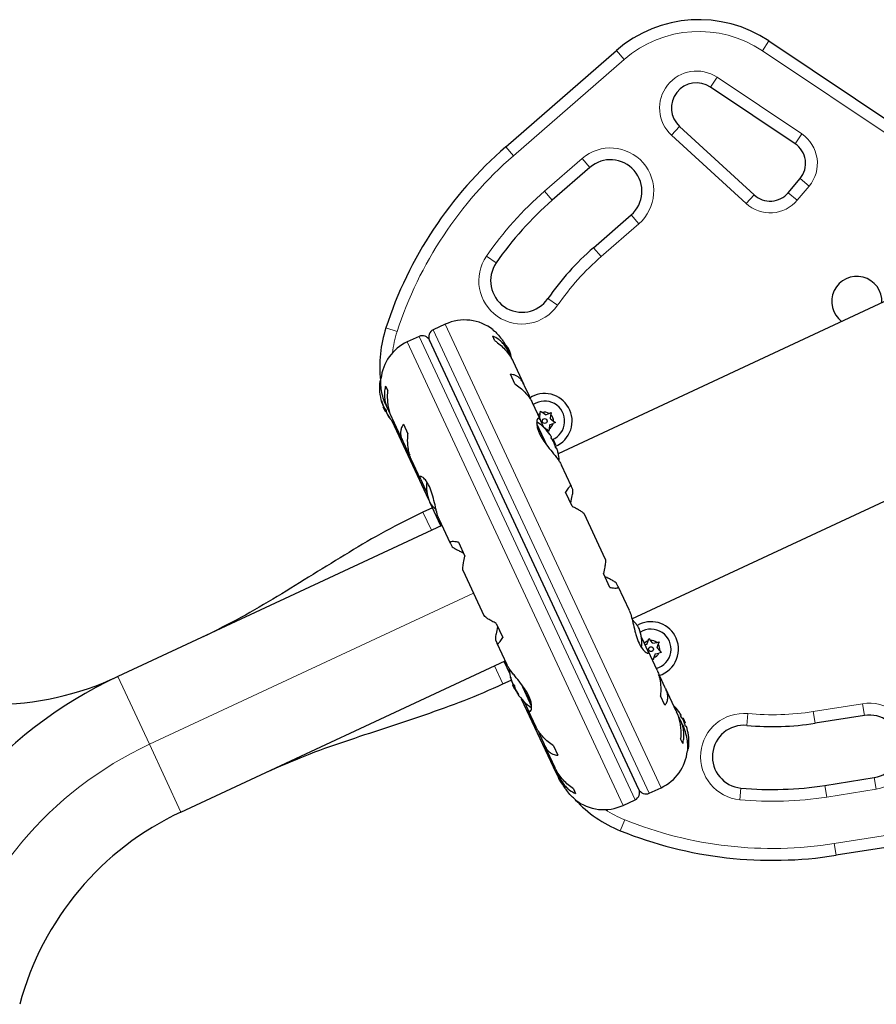
# Model space of a CAD drawing. Extents: x -83 to 887, y -9 to 642.
# Drawn here: x 756 to 769, y 159 to 175 of the extents above; entities that cross this region are included whole.
import ezdxf

# ---------------------------------------------------------------- set-up
doc = ezdxf.new("R2010")
doc.units = 0
doc.header["$LTSCALE"] = 0.125
doc.header["$MEASUREMENT"] = 0
doc.layers.add('CONTOUR', color=7, linetype='CONTINUOUS')

msp = doc.modelspace()

# ---------------------------------------------------------------- linework, layer by layer
at = {"layer": 'CONTOUR', "lineweight": 18}
for p, q in [((767.71453, 174.25711), (767.61018, 174.10133)), ((765.28932, 174.1049), (765.41233, 173.96339)), ((770.16496, 172.38993), (767.61018, 174.10133)), ((765.41233, 173.96339), (763.65367, 172.43461)), ((766.7866, 173.52463), (766.89095, 173.6804)), ((766.89095, 173.6804), (768.23508, 172.77999)), ((766.16715, 172.75907), (766.2938, 172.89734)), ((767.35316, 171.67272), (766.16715, 172.75907)), ((768.13073, 172.62422), (768.23508, 172.77999)), ((763.65367, 172.43461), (763.53066, 172.57612)), ((764.14571, 171.86858), (764.7439, 172.38858)), ((764.7439, 172.38858), (764.86691, 172.24707)), ((768.20929, 172.07162), (768.35292, 171.95109)), ((764.14571, 171.86858), (764.26872, 171.72707)), ((767.35316, 171.67272), (767.47981, 171.81099)), ((768.164, 171.72595), (768.02037, 171.84647)), ((768.35292, 171.95109), (768.164, 171.72595)), ((765.52297, 171.49236), (765.64598, 171.35085)), ((765.64598, 171.35085), (765.04779, 170.83085)), ((764.92478, 170.97236), (765.04779, 170.83085)), ((763.22355, 170.83748), (763.37786, 170.73097)), ((764.20084, 170.1629), (764.35514, 170.05638)), ((761.80312, 169.63942), (761.62481, 169.6974)), ((765.81236, 162.30354), (762.37842, 169.66764)), ((766.00022, 162.39113), (762.56628, 169.75524)), ((761.96399, 169.47438), (765.39793, 162.11028)), ((762.15185, 169.56198), (765.58578, 162.19788)), ((761.54342, 168.82), (761.52952, 168.8498)), ((761.55628, 168.5403), (761.55501, 168.53971)), ((761.55849, 168.51083), (761.56501, 168.51387)), ((761.57369, 168.47822), (761.57581, 168.47921)), ((761.57989, 168.46743), (761.57893, 168.46698)), ((761.62943, 168.36605), (761.62661, 168.36473)), ((761.65659, 168.30985), (761.65299, 168.30817)), ((761.67976, 168.2722), (761.68105, 168.2728)), ((764.02139, 168.19106), (764.19591, 167.8168)), ((764.02364, 168.15501), (764.15671, 167.86963)), ((762.21265, 166.76961), (762.34736, 166.48073)), ((763.01822, 165.48329), (757.86453, 163.08009)), ((763.35108, 164.32825), (763.48579, 164.03936)), ((757.36267, 164.15633), (757.86453, 163.08009)), ((763.60885, 164.13865), (763.60755, 164.13805)), ((763.61789, 164.09442), (763.6215, 164.0961)), ((763.64427, 164.03786), (763.64709, 164.03917)), ((763.94161, 163.67706), (763.76844, 164.04843)), ((763.94044, 163.71079), (763.80733, 163.99624)), ((763.69195, 163.93561), (763.6929, 163.93605)), ((763.69931, 163.92536), (763.69719, 163.92437)), ((763.71892, 163.8948), (763.71239, 163.89176)), ((763.73229, 163.87054), (763.73358, 163.87114)), ((768.41928, 163.60069), (769.20212, 163.72468)), ((769.23145, 163.53949), (769.20212, 163.72468)), ((767.38077, 163.56791), (767.36317, 163.38124)), ((768.44861, 163.4155), (768.41928, 163.60069)), ((757.86453, 163.08009), (758.36639, 162.00384)), ((766.42071, 163.04569), (766.43469, 163.01571)), ((764.30553, 162.72507), (764.28693, 162.7164)), ((768.63437, 162.24262), (768.60504, 162.42781)), ((769.38789, 162.5518), (769.41722, 162.36661)), ((767.25175, 162.19898), (767.26934, 162.38565)), ((769.41722, 162.36661), (768.63437, 162.24262)), ((765.42095, 161.88097), (765.35075, 161.7071)), ((768.7517, 161.50185), (771.05326, 161.86638)), ((768.7517, 161.50185), (768.78103, 161.31666))]:
    msp.add_line(p, q, dxfattribs=at)
at = {"layer": 'CONTOUR', "lineweight": 25}
for p, q in [((767.71453, 174.25711), (770.26931, 172.54571)), ((763.53066, 172.57612), (765.28932, 174.1049)), ((768.13073, 172.62422), (766.7866, 173.52463)), ((766.2938, 172.89734), (767.47981, 171.81099)), ((764.86691, 172.24707), (764.26872, 171.72707)), ((768.02037, 171.84647), (768.20929, 172.07162)), ((764.92478, 170.97236), (765.52297, 171.49236)), ((770.53319, 170.57369), (764.365, 167.69741)), ((762.56628, 169.75524), (762.37842, 169.66764)), ((762.15185, 169.56198), (761.96399, 169.47438)), ((765.64624, 162.364), (762.31796, 169.50152)), ((763.35833, 169.49467), (763.32393, 169.56844)), ((763.58435, 169.30227), (763.54871, 169.37871)), ((763.63859, 169.18351), (763.59902, 169.26838)), ((763.81763, 168.802), (763.65259, 169.15593)), ((761.54509, 168.86507), (761.53841, 168.86195)), ((763.67706, 168.81115), (763.60775, 168.9598)), ((761.62007, 168.77392), (761.65447, 168.70015)), ((763.90542, 168.6113), (763.82921, 168.77473)), ((763.91829, 168.56882), (763.90542, 168.6113)), ((761.55792, 168.50925), (761.56535, 168.51271)), ((761.57893, 168.46698), (761.58102, 168.46427)), ((761.5886, 168.44573), (761.58241, 168.44284)), ((761.61417, 168.37474), (761.58241, 168.44284)), ((761.61543, 168.37204), (761.61417, 168.37474)), ((761.61543, 168.37204), (761.62835, 168.37806)), ((761.62359, 168.47408), (761.65659, 168.40331)), ((761.67311, 168.37032), (761.71713, 168.27593)), ((764.08113, 168.23692), (763.95514, 168.50711)), ((764.0789, 168.3393), (764.08418, 168.37662)), ((764.08418, 168.37662), (764.11386, 168.35339)), ((761.65486, 168.3126), (761.65055, 168.31059)), ((762.30588, 166.96478), (761.72186, 168.21722)), ((761.72476, 168.25711), (761.88987, 167.90304)), ((764.07027, 168.2783), (764.06317, 168.27544)), ((764.07027, 168.2783), (764.0789, 168.3393)), ((764.13761, 168.11336), (764.0878, 168.22018)), ((764.16238, 168.31542), (764.11386, 168.35339)), ((764.16238, 168.31542), (764.21952, 168.33845)), ((764.21952, 168.33845), (764.25448, 168.35254)), ((764.24058, 168.25422), (764.2492, 168.31522)), ((764.24058, 168.25422), (764.2891, 168.21624)), ((764.25448, 168.35254), (764.2492, 168.31522)), ((764.2891, 168.21624), (764.31878, 168.19301)), ((761.90389, 168.16528), (761.9732, 168.01663)), ((764.13539, 168.11813), (764.18309, 168.0808)), ((764.18309, 168.0808), (764.17151, 168.07837)), ((764.21277, 168.05756), (764.18309, 168.0808)), ((764.21805, 168.09489), (764.21277, 168.05756)), ((764.22667, 168.15589), (764.21805, 168.09489)), ((764.22667, 168.15589), (764.28382, 168.17892)), ((764.31878, 168.19301), (764.28382, 168.17892)), ((764.25901, 167.95832), (764.2508, 167.95449)), ((764.28851, 167.91173), (764.27878, 167.90719)), ((764.28851, 167.91173), (764.32153, 167.84092)), ((765.53705, 165.07174), (771.74822, 167.96805)), ((761.90331, 167.87666), (761.97951, 167.71324)), ((764.3118, 167.83639), (764.32153, 167.84092)), ((764.33004, 167.78455), (764.33826, 167.78838)), ((761.97951, 167.71324), (762.00323, 167.67567)), ((762.02725, 167.60842), (762.17106, 167.30002)), ((764.57527, 167.17725), (764.4164, 167.51793)), ((762.17801, 167.28755), (762.24936, 167.13454)), ((762.24936, 167.13454), (762.28247, 167.07852)), ((764.59688, 167.12845), (764.57762, 167.16977)), ((764.58462, 166.86489), (764.4809, 167.08731)), ((762.36399, 166.84018), (762.21228, 166.76944)), ((762.49869, 166.5513), (762.32171, 166.93083)), ((762.46883, 166.66145), (762.64747, 166.27836)), ((765.11106, 166.02823), (764.78093, 166.7362)), ((762.51636, 166.55953), (757.36267, 164.15633)), ((762.65171, 166.2717), (762.67098, 166.23039)), ((762.77704, 166.29279), (762.88076, 166.07037)), ((762.85314, 165.83729), (763.18328, 165.12931)), ((765.18716, 165.57273), (765.08345, 165.79515)), ((765.3125, 165.59381), (765.29323, 165.63513)), ((765.49538, 165.20407), (765.31674, 165.58716)), ((763.37959, 165.00062), (763.4833, 164.77821)), ((765.71484, 164.73098), (765.68174, 164.787)), ((763.36732, 164.73707), (763.38659, 164.69575)), ((763.38894, 164.68827), (763.5478, 164.34759)), ((765.78619, 164.57796), (765.71484, 164.73098)), ((765.7729, 164.66602), (765.74758, 164.66078)), ((765.7729, 164.66602), (765.79225, 164.72451)), ((765.79225, 164.72451), (765.80409, 164.76029)), ((765.80409, 164.76029), (765.82916, 164.73215)), ((765.87014, 164.68614), (765.82916, 164.73215)), ((765.87014, 164.68614), (765.93047, 164.69863)), ((765.93047, 164.69863), (765.96738, 164.70626)), ((765.93619, 164.61199), (765.95554, 164.67048)), ((765.93619, 164.61199), (765.97717, 164.56598)), ((765.96738, 164.70626), (765.95554, 164.67048)), ((765.93695, 164.2571), (765.79314, 164.5655)), ((765.8738, 164.42343), (765.84873, 164.45158)), ((765.88564, 164.45922), (765.8738, 164.42343)), ((765.905, 164.51771), (765.88564, 164.45922)), ((765.905, 164.51771), (765.96533, 164.53019)), ((766.00224, 164.53783), (765.96533, 164.53019)), ((765.97717, 164.56598), (766.00224, 164.53783)), ((758.36639, 162.00384), (763.52008, 164.40705)), ((763.59249, 164.20564), (763.50241, 164.39881)), ((763.54794, 164.34873), (763.5502, 164.34363)), ((765.98469, 164.15228), (765.96098, 164.18984)), ((766.0609, 163.98885), (765.98469, 164.15228)), ((763.48542, 164.03919), (763.61614, 164.10014)), ((763.61818, 164.091), (763.61899, 164.09137)), ((763.61899, 164.09137), (763.62249, 164.093)), ((763.6556, 164.03062), (763.64268, 164.02459)), ((763.64394, 164.02189), (763.64268, 164.02459)), ((763.6757, 163.95379), (763.64394, 164.02189)), ((763.6757, 163.95379), (763.68187, 163.95667)), ((763.69121, 163.93895), (763.69195, 163.93561)), ((763.71159, 163.8927), (763.71082, 163.89234)), ((763.71825, 163.8958), (763.71163, 163.89272)), ((766.06032, 163.70024), (765.991, 163.84889)), ((766.23944, 163.6084), (766.07434, 163.96248)), ((764.28693, 162.7164), (763.78212, 163.79897)), ((763.8266, 163.75216), (763.87641, 163.64533)), ((763.88307, 163.6286), (764.00907, 163.3584)), ((766.2911, 163.4952), (766.24708, 163.58959)), ((766.31928, 163.54006), (766.31107, 163.53624)), ((769.23145, 163.53949), (768.44861, 163.4155)), ((766.34062, 163.39143), (766.30762, 163.46221)), ((766.34878, 163.49348), (766.33904, 163.48894)), ((766.34878, 163.49348), (766.38179, 163.42267)), ((766.37206, 163.41813), (766.38179, 163.42267)), ((766.39031, 163.3663), (766.39852, 163.37013)), ((764.04592, 163.2967), (764.05879, 163.25422)), ((764.05879, 163.25422), (764.135, 163.09079)), ((764.14658, 163.06352), (764.31162, 162.70959)), ((764.28714, 163.05437), (764.35646, 162.90572)), ((766.34413, 163.0916), (766.30973, 163.16537)), ((766.41912, 163.00045), (766.4258, 163.00357)), ((764.35517, 162.58331), (764.28693, 162.7164)), ((764.32561, 162.68201), (764.36519, 162.59714)), ((764.37986, 162.56325), (764.4155, 162.4868)), ((768.60504, 162.42781), (769.38789, 162.5518)), ((764.60588, 162.37084), (764.64027, 162.29708)), ((765.81236, 162.30354), (766.00022, 162.39113)), ((765.39793, 162.11028), (765.58578, 162.19788)), ((771.08259, 161.68119), (768.78103, 161.31666))]:
    msp.add_line(p, q, dxfattribs=at)
at = {"layer": 'CONTOUR', "lineweight": 25, "flags": 128}
for points in [[(763.59194, 169.3368), (763.56215, 169.3835), (763.5356, 169.41922)], [(761.62661, 168.36473), (761.63111, 168.35691), (761.63336, 168.35308)], [(763.64015, 164.04918), (763.64117, 164.04633), (763.64427, 164.03786)], [(764.37227, 162.52872), (764.40205, 162.48202), (764.42861, 162.44629)]]:
    msp.add_lwpolyline(points, dxfattribs=at)
at = {"layer": 'CONTOUR', "lineweight": 25}
for centre in [(764.14847, 168.21709), (765.83895, 164.59186)]:
    msp.add_circle(centre, 0.03906, dxfattribs=at)
for centre, radius, start, end in [((766.60143, 172.59548), 2, 56.182565, 131), ((766.56398, 173.1923), 0.4, 56.182565, 227.511226), ((767.92202, 172.31266), 0.375, 320, 56.182565), ((767.77014, 167.69915), 6.46205, 131, 161.98725), ((765.19494, 171.86971), 0.5, 311, 131), ((767.7331, 172.08751), 0.375, 227.511226, 320), ((767.77014, 167.69915), 5.33705, 131, 145.38428), ((767.77014, 167.69915), 4.33705, 131, 145.38428), ((763.78935, 170.44693), 0.5, 145.38428, 325.38428), ((769.11111, 170.11744), 0.4, 357.046813, 232.953187), ((762.87532, 169.0925), 0.73125, 51.669237, 115), ((763.52679, 169.07894), 2, 161.98725, 186.226255), ((762.43125, 169.55435), 0.125, 115, 205), ((762.27303, 168.81164), 0.73125, 115, 173.860377), ((762.20467, 169.44869), 0.125, 25, 115), ((762.93306, 169.10042), 0.7, 9.198904, 19.735668), ((762.32578, 168.74638), 0.80295, 172.599612, 196.815177), ((761.54501, 168.84779), 0.01562, 115, 172.599612), ((761.68856, 168.54111), 0.13356, 180.60117, 193.106165), ((762.319, 168.72973), 0.78428, 195.1481, 200.419193), ((764.14847, 168.21709), 0.4375, 29.800801, 123.155416), ((764.14847, 168.21709), 0.31875, 292.179682, 124.507964), ((762.30858, 168.75181), 0.78417, 197.864178, 200.419381), ((762.32578, 168.74638), 0.80295, 202.211537, 207.788463), ((761.84933, 168.60801), 0.30728, 212.47457, 220.842211), ((761.76176, 168.38414), 0.13356, 180.60117, 193.106165), ((764.14847, 168.21709), 0.4375, 292.814875, 29.800801), ((762.31898, 168.72978), 0.78428, 209.580807, 214.8519), ((761.91222, 168.47315), 0.30728, 212.47457, 220.842211), ((762.32578, 168.74638), 0.80295, 213.460297, 225.833772), ((764.14847, 168.21709), 0.14062, 119.653518, 136.988386), ((764.14847, 168.21709), 0.14063, 59.653518, 104.249388), ((764.14847, 168.21709), 0.14063, 359.653518, 44.249388), ((763.57816, 167.53739), 0.80295, 37.362565, 56.183391), ((764.14847, 168.21709), 0.14063, 299.653518, 344.249388), ((763.73492, 167.66173), 0.60286, 30.245946, 36.250807), ((763.77454, 167.57676), 0.60286, 30.245946, 36.250807), ((763.57816, 167.53739), 0.80295, 25, 27.788463), ((763.73456, 167.66251), 0.60286, 13.749193, 19.754054), ((763.57816, 167.53739), 0.80295, 22.211537, 25), ((763.77418, 167.57755), 0.60286, 13.749193, 19.754054), ((763.57816, 167.53739), 0.80295, 3.688951, 12.638755), ((762.97089, 167.18334), 0.7, 174.621209, 199.735668), ((762.9166, 167.29976), 0.7, 210.264332, 225.122924), ((765.04761, 164.56576), 0.7, 30.264332, 45.181731), ((765.83895, 164.59186), 0.4375, 29.800801, 120.176331), ((764.99332, 164.68217), 0.7, 354.542906, 19.735668), ((765.83895, 164.59186), 0.31875, 284.979943, 122.046328), ((765.83895, 164.59186), 0.4375, 287.416734, 29.800801), ((765.83895, 164.59186), 0.14063, 109.393875, 137.442259), ((765.83895, 164.59186), 0.14063, 49.393875, 93.989745), ((765.83895, 164.59186), 0.14063, 349.393875, 33.989745), ((765.83895, 164.59186), 0.14063, 289.393875, 333.989745), ((755.36842, 168.43301), 4.7188, 245, 295), ((760.36064, 157.72716), 7.0938, 115, 165), ((764.38605, 164.32813), 0.80295, 183.685135, 196.826602), ((763.91091, 164.18695), 0.30728, 189.157789, 197.52543), ((764.36895, 164.33359), 0.78428, 195.1481, 200.419193), ((763.74601, 164.12891), 0.13356, 216.893835, 229.39883), ((764.38605, 164.32813), 0.80295, 202.211537, 207.788463), ((763.97379, 164.05209), 0.30728, 189.157789, 197.52543), ((764.36893, 164.33364), 0.78428, 209.580807, 214.8519), ((764.37915, 164.31147), 0.78417, 209.580619, 212.135822), ((763.8192, 163.97194), 0.13356, 216.893835, 229.39883), ((764.38605, 164.32813), 0.80295, 213.460297, 236.090201), ((765.63842, 163.11914), 0.80295, 37.362704, 45.833772), ((765.79519, 163.24348), 0.60286, 30.245946, 36.250807), ((765.83481, 163.15851), 0.60286, 30.245946, 36.250807), ((769.30967, 163.04564), 0.5, 279, 99), ((765.63842, 163.11914), 0.80295, 22.211537, 27.788463), ((765.79482, 163.24426), 0.60286, 13.749193, 19.754054), ((765.83444, 163.1593), 0.60286, 13.749193, 19.754054), ((767.31626, 162.88344), 0.5, 84.61572, 264.61572), ((767.77014, 167.69915), 4.33705, 264.61572, 279), ((765.63842, 163.11914), 0.80295, 352.599612, 12.637684), ((765.69118, 163.05388), 0.73125, 295, 353.860377), ((766.41919, 163.01773), 0.01563, 295, 352.599612), ((765.03115, 162.76509), 0.7, 189.501865, 199.735668), ((767.77014, 167.69915), 5.33705, 264.61572, 279), ((765.53296, 162.31117), 0.125, 295, 25), ((765.75953, 162.41682), 0.125, 205, 295), ((765.08888, 162.77302), 0.73125, 231.669237, 295), ((766.09955, 163.56164), 2, 222.959201, 248.01275), ((760.36064, 157.72716), 4.7188, 115, 165), ((767.77014, 167.69915), 6.46205, 248.01275, 279)]:
    msp.add_arc(centre, radius, start, end, dxfattribs=at)
at = {"layer": 'CONTOUR', "lineweight": 18}
for centre, radius, start, end in [((766.60143, 172.59548), 1.8125, 56.182565, 131), ((766.56398, 173.1923), 0.5875, 56.182565, 227.511226), ((767.92202, 172.31266), 0.5625, 320, 56.182565), ((767.77014, 167.69915), 6.27455, 131, 161.98725), ((765.19494, 171.86971), 0.6875, 311, 131), ((767.77014, 167.69915), 5.52455, 131, 145.38428), ((767.7331, 172.08751), 0.5625, 227.511226, 320), ((763.78935, 170.44693), 0.6875, 145.38428, 325.38428), ((767.77014, 167.69915), 4.14955, 131, 145.38428), ((763.52679, 169.07894), 1.8125, 161.98725, 173.033086), ((769.30967, 163.04564), 0.6875, 279, 99), ((767.31626, 162.88344), 0.6875, 84.61572, 264.61572), ((767.77014, 167.69915), 4.14955, 264.61572, 279), ((760.36064, 157.72716), 5.9063, 115, 165), ((767.77014, 167.69915), 5.52455, 264.61572, 279), ((766.09955, 163.56164), 1.8125, 236.966915, 248.01275), ((767.77014, 167.69915), 6.27455, 248.01275, 279)]:
    msp.add_arc(centre, radius, start, end, dxfattribs=at)
at = {"layer": 'CONTOUR', "lineweight": 25}
for points, knots in [([(763.32882, 169.66593), (763.32804, 169.66662), (763.32304, 169.67098), (763.34632, 169.65101), (763.39539, 169.60405), (763.45375, 169.53682), (763.50151, 169.46664), (763.53106, 169.41688), (763.54587, 169.38344), (763.55084, 169.37221)], [0, 0, 0, 0, 0.03937072, 0.25171238, 0.4670324, 0.70014007, 0.81740402, 0.93867174, 1, 1, 1, 1]), ([(763.59902, 169.26838), (763.58808, 169.29312), (763.56592, 169.34326), (763.523, 169.40912), (763.47387, 169.46672), (763.40819, 169.52535), (763.35617, 169.55195), (763.32393, 169.56844)], [0, 0, 0, 0, 0.17076897, 0.34617918, 0.5234122, 0.70461345, 1, 1, 1, 1]), ([(763.35833, 169.49467), (763.38608, 169.47366), (763.44224, 169.43113), (763.51905, 169.35567), (763.58718, 169.27152), (763.63155, 169.20183), (763.64974, 169.16069), (763.65397, 169.15112)], [0, 0, 0, 0, 0.22843654, 0.46222124, 0.69099079, 0.92811235, 1, 1, 1, 1]), ([(761.62485, 168.47275), (761.62144, 168.4797), (761.59871, 168.52607), (761.57007, 168.61761), (761.54829, 168.73683), (761.54449, 168.81956), (761.54494, 168.8658), (761.54584, 168.887), (761.54595, 168.88895), (761.546, 168.88982)], [0, 0, 0, 0, 0.03411595, 0.2276478, 0.4334989, 0.66270909, 0.78036111, 0.90209861, 1, 1, 1, 1]), ([(763.82921, 168.77473), (763.82049, 168.79471), (763.80282, 168.83523), (763.76839, 168.88288), (763.72886, 168.91989), (763.6759, 168.95125), (763.63382, 168.95653), (763.60775, 168.9598)], [0, 0, 0, 0, 0.17076897, 0.34617918, 0.5234122, 0.70461345, 1, 1, 1, 1]), ([(761.62007, 168.77392), (761.61385, 168.74875), (761.60127, 168.69782), (761.59939, 168.61275), (761.61256, 168.52189), (761.6384, 168.43982), (761.66359, 168.38938), (761.67311, 168.37032)], [0, 0, 0, 0, 0.21304645, 0.43108073, 0.64443776, 0.8655841, 1, 1, 1, 1]), ([(761.72725, 168.25463), (761.72044, 168.26872), (761.70168, 168.30752), (761.67981, 168.37862), (761.66154, 168.46506), (761.64934, 168.57361), (761.65251, 168.65173), (761.65447, 168.70015)], [0, 0, 0, 0, 0.10753475, 0.29632112, 0.4870693, 0.68208832, 1, 1, 1, 1]), ([(763.67706, 168.81115), (763.70491, 168.78992), (763.76127, 168.74696), (763.8358, 168.67641), (763.89936, 168.60207), (763.93856, 168.54345), (763.95278, 168.51081), (763.9561, 168.50319)], [0, 0, 0, 0, 0.22834117, 0.46202826, 0.6907023, 0.92772486, 1, 1, 1, 1]), ([(761.55501, 168.53971), (761.55506, 168.5403), (761.55514, 168.54147), (761.55592, 168.54107), (761.55709, 168.53908), (761.55854, 168.53563), (761.56011, 168.53116), (761.56127, 168.52735), (761.56185, 168.52524), (761.56197, 168.52479)], [0, 0, 0, 0, 0.16177675, 0.32364591, 0.48328487, 0.64080248, 0.79804278, 0.95691556, 1, 1, 1, 1]), ([(761.55763, 168.51267), (761.55791, 168.51178), (761.55849, 168.51001), (761.55879, 168.50935), (761.55868, 168.51002), (761.55851, 168.51074), (761.55849, 168.51083)], [0, 0, 0, 0, 0.31880728, 0.63766921, 0.95552838, 1, 1, 1, 1]), ([(761.57893, 168.46698), (761.57848, 168.46768), (761.57758, 168.46907), (761.57579, 168.47289), (761.57446, 168.47617), (761.57378, 168.478), (761.57369, 168.47822)], [0, 0, 0, 0, 0.31880728, 0.63766921, 0.95552838, 1, 1, 1, 1]), ([(761.584, 168.45611), (761.58464, 168.45448), (761.5859, 168.45122), (761.58799, 168.44674), (761.58937, 168.44419), (761.59002, 168.44315), (761.5901, 168.44303)], [0, 0, 0, 0, 0.31880728, 0.63766921, 0.95552838, 1, 1, 1, 1]), ([(761.61687, 168.40706), (761.61764, 168.40609), (761.61917, 168.40415), (761.62177, 168.39986), (761.6242, 168.39515), (761.62624, 168.39046), (761.62765, 168.38633), (761.62816, 168.3839), (761.6282, 168.38294), (761.62821, 168.38274)], [0, 0, 0, 0, 0.16177675, 0.32364591, 0.48328487, 0.64080248, 0.79804278, 0.95691556, 1, 1, 1, 1]), ([(761.62661, 168.36473), (761.62578, 168.36625), (761.62412, 168.36929), (761.62238, 168.37292), (761.62177, 168.37452), (761.62161, 168.37492)], [0, 0, 0, 0, 0.42877587, 0.857625245, 1, 1, 1, 1]), ([(761.63168, 168.35386), (761.63193, 168.35306), (761.63241, 168.35148), (761.63419, 168.34765), (761.63585, 168.34452), (761.63681, 168.34283), (761.63692, 168.34262)], [0, 0, 0, 0, 0.31880728, 0.63766921, 0.95552838, 1, 1, 1, 1]), ([(761.65299, 168.30817), (761.65248, 168.30898), (761.65148, 168.31056), (761.6514, 168.31081), (761.65136, 168.31093)], [0, 0, 0, 0, 0.51052554, 1, 1, 1, 1]), ([(761.67538, 168.2816), (761.67636, 168.28016), (761.67833, 168.27729), (761.68063, 168.27363), (761.68209, 168.271), (761.68255, 168.2697), (761.68197, 168.26984), (761.68082, 168.27099), (761.67994, 168.27199), (761.67976, 168.2722)], [0, 0, 0, 0, 0.16177675, 0.32364591, 0.48328487, 0.64080248, 0.79804278, 0.95691556, 1, 1, 1, 1]), ([(764.0878, 168.22018), (764.08446, 168.22867), (764.07393, 168.25541), (764.05197, 168.27151), (764.02787, 168.24959), (764.01919, 168.19408), (764.02732, 168.12903), (764.04278, 168.07327), (764.06752, 168.01374), (764.10868, 167.93696), (764.17661, 167.83832), (764.25382, 167.74293), (764.31549, 167.66713), (764.35843, 167.61169), (764.39464, 167.56011), (764.40956, 167.53097), (764.4171, 167.51625)], [0, 0, 0, 0, 0.04361761, 0.1375197, 0.23739911, 0.34861241, 0.40569743, 0.46476474, 0.51667008, 0.57033096, 0.66799788, 0.77263472, 0.82946306, 0.88799574, 0.94342908, 1, 1, 1, 1]), ([(761.90389, 168.16528), (761.89322, 168.14964), (761.87164, 168.11801), (761.85695, 168.06041), (761.85819, 167.99514), (761.87487, 167.93271), (761.8955, 167.89204), (761.90331, 167.87666)], [0, 0, 0, 0, 0.21304645, 0.43108073, 0.64443776, 0.8655841, 1, 1, 1, 1]), ([(762.02931, 167.60687), (762.0239, 167.61794), (762.00896, 167.64858), (761.99168, 167.70981), (761.97741, 167.78767), (761.96821, 167.88979), (761.97129, 167.9681), (761.9732, 168.01663)], [0, 0, 0, 0, 0.10695681, 0.29586543, 0.48673714, 0.68188245, 1, 1, 1, 1]), ([(764.22109, 168.01821), (764.22022, 168.0194), (764.21848, 168.02177), (764.21693, 168.02388), (764.21624, 168.02482), (764.21641, 168.02459), (764.21642, 168.02457)], [0, 0, 0, 0, 0.324200134, 0.648585453, 0.968501454, 1, 1, 1, 1]), ([(764.26071, 167.93324), (764.25977, 167.93458), (764.2579, 167.93724), (764.25513, 167.94191), (764.2528, 167.9464), (764.25115, 167.95025), (764.25036, 167.95307), (764.25043, 167.95423), (764.25074, 167.95444), (764.2508, 167.95449)], [0, 0, 0, 0, 0.16177675, 0.32364591, 0.48328487, 0.64080248, 0.79804278, 0.95691556, 1, 1, 1, 1]), ([(764.25901, 167.95832), (764.25905, 167.95852), (764.25911, 167.95892), (764.258, 167.96132), (764.25667, 167.96375), (764.25582, 167.96522), (764.25571, 167.9654)], [0, 0, 0, 0, 0.31880728, 0.63766921, 0.95552838, 1, 1, 1, 1]), ([(764.30194, 167.86627), (764.30137, 167.86776), (764.30023, 167.87074), (764.29798, 167.87558), (764.2963, 167.87876), (764.29544, 167.88025), (764.29533, 167.88043)], [0, 0, 0, 0, 0.318807277, 0.637669207, 0.955528381, 1, 1, 1, 1]), ([(764.33004, 167.78455), (764.32971, 167.78459), (764.32905, 167.78466), (764.32742, 167.78687), (764.32556, 167.79036), (764.32362, 167.79485), (764.32183, 167.79979), (764.32071, 167.8035), (764.32024, 167.80539), (764.32014, 167.8058)], [0, 0, 0, 0, 0.16177675, 0.32364591, 0.48328487, 0.64080248, 0.79804278, 0.95691556, 1, 1, 1, 1]), ([(764.34156, 167.7813), (764.34106, 167.78264), (764.34007, 167.78531), (764.33893, 167.78776), (764.33842, 167.78843), (764.33827, 167.78839), (764.33826, 167.78838)], [0, 0, 0, 0, 0.31880728, 0.63766921, 0.95552838, 1, 1, 1, 1]), ([(764.36146, 167.71387), (764.36154, 167.71353), (764.36173, 167.71275), (764.36155, 167.71353), (764.36099, 167.71581), (764.3603, 167.7186), (764.35986, 167.72044), (764.35976, 167.72083)], [0, 0, 0, 0, 0.18475617, 0.43327852, 0.68136335, 0.93202382, 1, 1, 1, 1]), ([(762.46987, 166.66101), (762.46713, 166.66646), (762.45367, 166.69327), (762.43253, 166.76715), (762.40517, 166.88625), (762.37876, 166.99929), (762.35156, 167.08885), (762.32139, 167.16966), (762.27817, 167.25172), (762.22486, 167.31461), (762.18752, 167.33751), (762.1688, 167.33742), (762.15976, 167.32593), (762.17093, 167.30243), (762.17801, 167.28755)], [0, 0, 0, 0, 0.02520273, 0.12397021, 0.22897963, 0.34348598, 0.40060316, 0.45966148, 0.56623429, 0.66942301, 0.77979385, 0.83752045, 0.89707747, 1, 1, 1, 1]), ([(764.57762, 167.16977), (764.57559, 167.17539), (764.57149, 167.1868), (764.55911, 167.18718), (764.54241, 167.17524), (764.51746, 167.1465), (764.49489, 167.10996), (764.4809, 167.08731)], [0, 0, 0, 0, 0.17076897, 0.34617918, 0.5234122, 0.70461345, 1, 1, 1, 1]), ([(764.56032, 166.917), (764.57055, 166.95566), (764.58912, 167.02581), (764.60169, 167.10036), (764.59842, 167.11944), (764.59688, 167.12845)], [0, 0, 0, 0, 0.39329433, 0.71353508, 1, 1, 1, 1]), ([(764.58462, 166.86489), (764.60828, 166.85264), (764.65617, 166.82783), (764.71358, 166.79401), (764.75637, 166.76414), (764.77718, 166.74492), (764.77984, 166.73718), (764.78042, 166.73548)], [0, 0, 0, 0, 0.22960627, 0.46458808, 0.69452907, 0.93286482, 1, 1, 1, 1]), ([(762.21265, 166.76961), (762.01292, 166.67083), (761.61322, 166.47314), (761.03671, 166.13261), (760.46739, 165.77994), (759.89806, 165.42726), (759.32156, 165.08673), (758.92186, 164.88904), (758.72213, 164.79025)], [0, 0, 0, 0, 0.1664458, 0.33308659, 0.5, 0.66691341, 0.8335542, 1, 1, 1, 1]), ([(762.77704, 166.29279), (762.75772, 166.29573), (762.71861, 166.30168), (762.67642, 166.30306), (762.64968, 166.29777), (762.64239, 166.28676), (762.64915, 166.27583), (762.65171, 166.2717)], [0, 0, 0, 0, 0.21304645, 0.43108073, 0.64443776, 0.8655841, 1, 1, 1, 1]), ([(762.67098, 166.23039), (762.67652, 166.2237), (762.68786, 166.21001), (762.73721, 166.18068), (762.79494, 166.15095), (762.83574, 166.13207), (762.85646, 166.12248)], [0, 0, 0, 0, 0.2765173, 0.56581776, 0.77953685, 1, 1, 1, 1]), ([(762.85447, 165.83727), (762.85296, 165.83996), (762.8489, 165.84717), (762.84789, 165.87364), (762.85093, 165.91442), (762.86017, 165.97697), (762.87288, 166.03463), (762.88076, 166.07037)], [0, 0, 0, 0, 0.11161196, 0.29953587, 0.48941262, 0.6835407, 1, 1, 1, 1]), ([(765.10974, 166.02824), (765.11125, 166.02556), (765.11531, 166.01835), (765.11632, 165.99188), (765.11328, 165.9511), (765.10404, 165.88855), (765.09133, 165.83089), (765.08345, 165.79515)], [0, 0, 0, 0, 0.111611964, 0.299535866, 0.489412621, 0.683540695, 1, 1, 1, 1]), ([(765.29323, 165.63513), (765.28769, 165.64182), (765.27635, 165.6555), (765.227, 165.68484), (765.16927, 165.71457), (765.12847, 165.73345), (765.10775, 165.74304)], [0, 0, 0, 0, 0.2765173, 0.56581776, 0.77953685, 1, 1, 1, 1]), ([(765.18716, 165.57273), (765.20649, 165.56979), (765.2456, 165.56384), (765.28779, 165.56245), (765.31453, 165.56775), (765.32182, 165.57876), (765.31505, 165.58968), (765.3125, 165.59381)], [0, 0, 0, 0, 0.21304645, 0.43108073, 0.64443776, 0.8655841, 1, 1, 1, 1]), ([(763.37959, 165.00062), (763.35592, 165.01288), (763.30803, 165.03769), (763.25063, 165.07151), (763.20783, 165.10138), (763.18703, 165.1206), (763.18437, 165.12834), (763.18378, 165.13004)], [0, 0, 0, 0, 0.22960627, 0.46458808, 0.69452907, 0.93286482, 1, 1, 1, 1]), ([(765.49434, 165.20451), (765.49707, 165.19906), (765.51054, 165.17225), (765.53168, 165.09836), (765.55904, 164.97926), (765.58545, 164.86623), (765.61265, 164.77667), (765.64282, 164.69586), (765.68604, 164.6138), (765.73935, 164.55091), (765.77669, 164.52801), (765.79541, 164.5281), (765.80445, 164.53959), (765.79327, 164.56308), (765.78619, 164.57796)], [0, 0, 0, 0, 0.02520273, 0.12397021, 0.22897963, 0.34348598, 0.40060316, 0.45966148, 0.56623429, 0.66942301, 0.77979385, 0.83752045, 0.89707747, 1, 1, 1, 1]), ([(763.40389, 164.94852), (763.39365, 164.90985), (763.37508, 164.83971), (763.36252, 164.76515), (763.36578, 164.74608), (763.36732, 164.73707)], [0, 0, 0, 0, 0.39329433, 0.71353508, 1, 1, 1, 1]), ([(763.38659, 164.69575), (763.38861, 164.69012), (763.39272, 164.67872), (763.4051, 164.67834), (763.4218, 164.69028), (763.44674, 164.71901), (763.46931, 164.75556), (763.4833, 164.77821)], [0, 0, 0, 0, 0.170768968, 0.346179177, 0.5234122, 0.704613451, 1, 1, 1, 1]), ([(763.87641, 163.64533), (763.87975, 163.63685), (763.89028, 163.61011), (763.91224, 163.59401), (763.93634, 163.61593), (763.94502, 163.67144), (763.93689, 163.73649), (763.92143, 163.79225), (763.89668, 163.85178), (763.85553, 163.92856), (763.7876, 164.0272), (763.71039, 164.12258), (763.64871, 164.19839), (763.60578, 164.25382), (763.56957, 164.3054), (763.55465, 164.33454), (763.54711, 164.34926)], [0, 0, 0, 0, 0.04361761, 0.1375197, 0.23739911, 0.34861241, 0.40569743, 0.46476474, 0.51667008, 0.57033096, 0.66799788, 0.77263472, 0.82946306, 0.88799574, 0.94342908, 1, 1, 1, 1]), ([(763.60755, 164.13805), (763.60741, 164.13901), (763.60714, 164.14094), (763.60733, 164.14181), (763.60794, 164.14101), (763.60893, 164.13855), (763.61018, 164.13477), (763.61123, 164.1312), (763.6118, 164.1291), (763.61193, 164.12865)], [0, 0, 0, 0, 0.16177675, 0.32364591, 0.48328487, 0.64080248, 0.79804278, 0.95691556, 1, 1, 1, 1]), ([(765.9349, 164.25865), (765.9403, 164.24757), (765.95525, 164.21693), (765.97252, 164.15571), (765.9868, 164.07784), (765.996, 163.97573), (765.99292, 163.89742), (765.991, 163.84889)], [0, 0, 0, 0, 0.10695681, 0.29586543, 0.48673714, 0.68188245, 1, 1, 1, 1]), ([(759.72585, 162.63777), (759.92991, 162.72728), (760.33827, 162.90639), (760.9697, 163.12913), (761.60582, 163.33856), (762.24194, 163.548), (762.87337, 163.77073), (763.28173, 163.94985), (763.48579, 164.03936)], [0, 0, 0, 0, 0.1664458, 0.33308659, 0.5, 0.66691341, 0.8335542, 1, 1, 1, 1]), ([(763.61894, 164.09149), (763.61889, 164.09154), (763.61879, 164.09164), (763.61829, 164.09316), (763.61793, 164.09428), (763.61789, 164.09442)], [0, 0, 0, 0, 0.42014433, 0.9288299, 1, 1, 1, 1]), ([(763.63396, 164.05997), (763.63457, 164.05838), (763.6358, 164.0552), (763.63759, 164.05134), (763.63867, 164.04945), (763.63914, 164.04881), (763.6392, 164.04873)], [0, 0, 0, 0, 0.318807277, 0.637669207, 0.955528381, 1, 1, 1, 1]), ([(763.64885, 164.02747), (763.64874, 164.02768), (763.648, 164.02896), (763.64645, 164.03237), (763.64504, 164.0358), (763.64435, 164.03763), (763.64427, 164.03786)], [0, 0, 0, 0, 0.08079654, 0.51106976, 0.93998987, 1, 1, 1, 1]), ([(763.65909, 164.02751), (763.6597, 164.02688), (763.66092, 164.02561), (763.66322, 164.02196), (763.66553, 164.01751), (763.66764, 164.01266), (763.66931, 164.00797), (763.67013, 164.00488), (763.67038, 164.00349), (763.67043, 164.00319)], [0, 0, 0, 0, 0.16177675, 0.32364591, 0.48328487, 0.64080248, 0.79804278, 0.95691556, 1, 1, 1, 1]), ([(766.06032, 163.70024), (766.07099, 163.71587), (766.09257, 163.74751), (766.10726, 163.8051), (766.10602, 163.87038), (766.08934, 163.93281), (766.0687, 163.97348), (766.0609, 163.98885)], [0, 0, 0, 0, 0.21304645, 0.43108073, 0.64443776, 0.8655841, 1, 1, 1, 1]), ([(763.68078, 163.95956), (763.68118, 163.95843), (763.68197, 163.95618), (763.68405, 163.95172), (763.6858, 163.94839), (763.68676, 163.94669), (763.68688, 163.94648)], [0, 0, 0, 0, 0.31880728, 0.63766921, 0.95552838, 1, 1, 1, 1]), ([(763.69719, 163.92437), (763.69636, 163.92586), (763.69472, 163.92885), (763.69292, 163.9327), (763.69216, 163.93474), (763.69197, 163.93551), (763.69195, 163.93561)], [0, 0, 0, 0, 0.31880728, 0.63766921, 0.95552838, 1, 1, 1, 1]), ([(763.71239, 163.89176), (763.71207, 163.89217), (763.71143, 163.893), (763.71171, 163.8924), (763.71254, 163.89104), (763.71317, 163.89004), (763.71325, 163.88992)], [0, 0, 0, 0, 0.31880728, 0.63766921, 0.95552838, 1, 1, 1, 1]), ([(763.72533, 163.88546), (763.72633, 163.88398), (763.72833, 163.88103), (763.73094, 163.87673), (763.73283, 163.87318), (763.73382, 163.87073), (763.73382, 163.86963), (763.73309, 163.86987), (763.73243, 163.87042), (763.73229, 163.87054)], [0, 0, 0, 0, 0.16177675, 0.32364591, 0.48328487, 0.64080248, 0.79804278, 0.95691556, 1, 1, 1, 1]), ([(766.23696, 163.61088), (766.24377, 163.5968), (766.26252, 163.558), (766.2844, 163.48689), (766.30267, 163.40046), (766.31487, 163.29191), (766.3117, 163.21379), (766.30973, 163.16537)], [0, 0, 0, 0, 0.10753475, 0.29632112, 0.4870693, 0.68208832, 1, 1, 1, 1]), ([(766.28135, 163.59996), (766.28048, 163.60115), (766.27874, 163.60352), (766.27719, 163.60563), (766.27651, 163.60657), (766.27667, 163.60634), (766.27669, 163.60632)], [0, 0, 0, 0, 0.32420009, 0.64858536, 0.96850132, 1, 1, 1, 1]), ([(766.32097, 163.51499), (766.32004, 163.51633), (766.31817, 163.51899), (766.31539, 163.52366), (766.31306, 163.52814), (766.31141, 163.532), (766.31062, 163.53482), (766.31069, 163.53598), (766.311, 163.53619), (766.31107, 163.53624)], [0, 0, 0, 0, 0.16177675, 0.32364591, 0.48328487, 0.64080248, 0.79804278, 0.95691556, 1, 1, 1, 1]), ([(766.31928, 163.54006), (766.31931, 163.54027), (766.31938, 163.54067), (766.31826, 163.54307), (766.31693, 163.5455), (766.31608, 163.54697), (766.31598, 163.54715)], [0, 0, 0, 0, 0.31880728, 0.63766921, 0.95552838, 1, 1, 1, 1]), ([(764.28714, 163.05437), (764.25929, 163.0756), (764.20294, 163.11856), (764.12841, 163.18911), (764.06485, 163.26345), (764.02564, 163.32207), (764.01142, 163.3547), (764.0081, 163.36233)], [0, 0, 0, 0, 0.22834117, 0.46202826, 0.6907023, 0.92772486, 1, 1, 1, 1]), ([(766.34413, 163.0916), (766.35035, 163.11677), (766.36294, 163.1677), (766.36482, 163.25277), (766.35165, 163.34363), (766.32581, 163.4257), (766.30062, 163.47613), (766.2911, 163.4952)], [0, 0, 0, 0, 0.21304645, 0.43108073, 0.64443776, 0.8655841, 1, 1, 1, 1]), ([(766.33936, 163.39277), (766.34277, 163.38582), (766.36549, 163.33945), (766.39413, 163.2479), (766.41592, 163.12869), (766.41972, 163.04596), (766.41927, 162.99971), (766.41836, 162.97852), (766.41826, 162.97657), (766.41821, 162.9757)], [0, 0, 0, 0, 0.03411595, 0.2276478, 0.4334989, 0.66270909, 0.78036111, 0.90209861, 1, 1, 1, 1]), ([(766.3622, 163.44802), (766.36163, 163.44951), (766.3605, 163.45249), (766.35825, 163.45732), (766.35657, 163.46051), (766.3557, 163.462), (766.3556, 163.46218)], [0, 0, 0, 0, 0.31880728, 0.63766921, 0.95552838, 1, 1, 1, 1]), ([(766.39031, 163.3663), (766.38998, 163.36634), (766.38932, 163.36641), (766.38769, 163.36862), (766.38582, 163.37211), (766.38388, 163.3766), (766.38209, 163.38154), (766.38098, 163.38525), (766.3805, 163.38714), (766.3804, 163.38754)], [0, 0, 0, 0, 0.16177675, 0.32364591, 0.48328487, 0.64080248, 0.79804278, 0.95691556, 1, 1, 1, 1]), ([(766.40182, 163.36305), (766.40132, 163.36439), (766.40033, 163.36706), (766.3992, 163.3695), (766.39869, 163.37018), (766.39854, 163.37014), (766.39852, 163.37013)], [0, 0, 0, 0, 0.31880728, 0.63766921, 0.95552838, 1, 1, 1, 1]), ([(766.4219, 163.29492), (766.42187, 163.29502), (766.42182, 163.29523), (766.42124, 163.29759), (766.42057, 163.30035), (766.42012, 163.30219), (766.42002, 163.30258)], [0, 0, 0, 0, 0.28301083, 0.59687601, 0.91399975, 1, 1, 1, 1]), ([(764.135, 163.09079), (764.14372, 163.0708), (764.16139, 163.03029), (764.19582, 162.98263), (764.23534, 162.94562), (764.28831, 162.91427), (764.33038, 162.90899), (764.35646, 162.90572)], [0, 0, 0, 0, 0.17076897, 0.34617918, 0.5234122, 0.70461345, 1, 1, 1, 1]), ([(764.60588, 162.37084), (764.57812, 162.39186), (764.52197, 162.43439), (764.44516, 162.50984), (764.37702, 162.594), (764.33265, 162.66369), (764.31447, 162.70483), (764.31024, 162.7144)], [0, 0, 0, 0, 0.22843654, 0.46222124, 0.69099079, 0.92811235, 1, 1, 1, 1]), ([(764.36519, 162.59714), (764.37613, 162.5724), (764.39829, 162.52226), (764.44121, 162.45639), (764.49034, 162.39879), (764.55602, 162.34016), (764.60803, 162.31356), (764.64027, 162.29708)], [0, 0, 0, 0, 0.17076897, 0.34617918, 0.5234122, 0.70461345, 1, 1, 1, 1]), ([(764.63539, 162.19958), (764.63617, 162.1989), (764.64117, 162.19454), (764.61788, 162.2145), (764.56881, 162.26146), (764.51046, 162.3287), (764.46269, 162.39888), (764.43315, 162.44864), (764.41834, 162.48208), (764.41337, 162.49331)], [0, 0, 0, 0, 0.03937072, 0.25171238, 0.4670324, 0.70014007, 0.81740402, 0.93867174, 1, 1, 1, 1])]:
    msp.add_open_spline(points, degree=3, knots=knots, dxfattribs=at)

doc.saveas('drawing.dxf')
